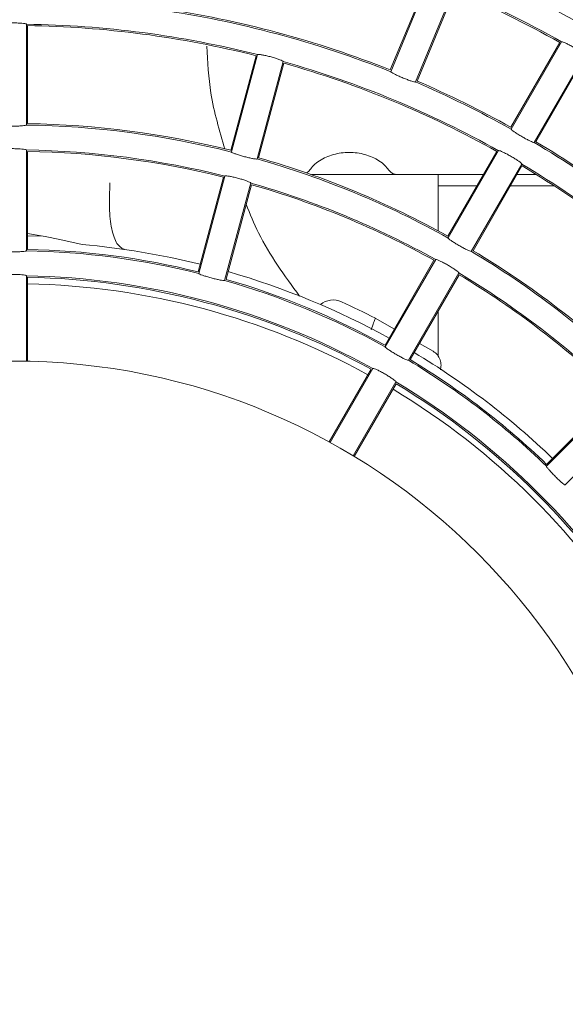
# Model space of a CAD drawing. Units: millimetres. Extents: x 896 to 1515, y 6755 to 7171.
# Drawn here: x 1083 to 1090, y 6961 to 6974 of the extents above; entities that cross this region are included whole.
import ezdxf

# ---------------------------------------------------------------- set-up
doc = ezdxf.new("R2010")
doc.units = ezdxf.units.MM
doc.header["$LTSCALE"] = 0.11
doc.header["$PDSIZE"] = -1
doc.styles.add('Arial', font='ARIAL.TTF')
doc.dimstyles.new('TCCJ', dxfattribs={"dimtxt": 3, "dimasz": 3, "dimexe": 1, "dimexo": 0, "dimgap": 1, "dimtad": 1, "dimdec": 1, "dimlfac": 7, "dimdsep": 46, "dimtxsty": 'Arial', "dimblk": 'OPEN30', "dimcen": 2.5, "dimclrd": 256, "dimclre": 256, "dimclrt": 256, "dimadec": 1, "dimazin": 0, "dimtfac": 1, "dimtdec": 1, "dimtmove": 0, "dimatfit": 3, "dimldrblk": 'OPEN30', "dimfxl": 1, "dimtzin": 0, "dimlwd": 18, "dimarcsym": 0})

# ---------------------------------------------------------------- blocks, each defined once
blk = doc.blocks.new('_OPEN30')
at = {"color": 0, "linetype": 'ByBlock', "lineweight": -2}
for p, q in [((-1, 0.2679), (0, 0)), ((0, 0), (-1, -0.2679)), ((0, 0), (-1, 0))]:
    blk.add_line(p, q, dxfattribs=at)
blk = doc.blocks.new('*D209')
at = {"linetype": 'ByBlock', "lineweight": 18}
for p, q in [((1058.695, 6995.881), (1044.166, 7017.337)), ((1060.377, 6993.397), (1104.512, 6928.22)), ((1106.194, 6925.736), (1107.876, 6923.252))]:
    blk.add_line(p, q, dxfattribs=at)
at = {"layer": 'DEFPOINTS', "linetype": 'ByBlock'}
for p in [(1060.377, 6993.397), (1104.512, 6928.22)]:
    blk.add_point(p, dxfattribs=at)
at = {"linetype": 'ByBlock', "lineweight": 18, "xscale": 3, "yscale": 3, "zscale": 3}
for p, rotation in [((1060.377, 6993.397), 304.1041465100402), ((1104.512, 6928.22), 124.1041465100406)]:
    blk.add_blockref('_OPEN30', p, dxfattribs=dict(at, rotation=rotation))
at = {"linetype": 'ByBlock', "lineweight": 0, "insert": (1050.396, 7012.596), "char_height": 3, "attachment_point": 5, "rotation": 304.1041, "style": 'Arial'}
blk.add_mtext('dia.551', dxfattribs=at)

msp = doc.modelspace()

# ---------------------------------------------------------------- linework, layer by layer
at = {"color": 7, "linetype": 'Continuous', "lineweight": 15}
for p, q in [((1087.767, 6974.142), (1087.286, 6972.981)), ((1087.292, 6972.958), (1087.787, 6974.154)), ((1088.104, 6974.023), (1087.609, 6972.827)), ((1088.11, 6974), (1087.629, 6972.839)), ((1082.616, 6973.568), (1082.616, 6972.274)), ((1082.63, 6973.55), (1082.63, 6972.292)), ((1089.462, 6973.334), (1088.833, 6972.245)), ((1089.484, 6973.343), (1088.836, 6972.222)), ((1085.563, 6973.164), (1085.238, 6971.949)), ((1085.582, 6973.178), (1085.247, 6971.928)), ((1085.913, 6973.089), (1085.578, 6971.839)), ((1089.781, 6973.171), (1089.133, 6972.05)), ((1089.784, 6973.148), (1089.155, 6972.059)), ((1085.922, 6973.067), (1085.596, 6971.853)), ((1082.616, 6971.954), (1082.616, 6970.66)), ((1082.63, 6971.935), (1082.63, 6970.678)), ((1088.655, 6971.936), (1088.026, 6970.847)), ((1088.676, 6971.945), (1088.029, 6970.824)), ((1088.973, 6971.773), (1088.326, 6970.652)), ((1088.976, 6971.75), (1088.348, 6970.661)), ((1085.145, 6971.604), (1084.82, 6970.39)), ((1084.829, 6970.368), (1085.164, 6971.619)), ((1087.902, 6971.637), (1086.274, 6971.637)), ((1087.902, 6971.637), (1088.482, 6971.637)), ((1087.902, 6971.637), (1087.902, 6971.351)), ((1088.911, 6971.637), (1089.162, 6971.637)), ((1085.495, 6971.53), (1085.16, 6970.28)), ((1085.504, 6971.508), (1085.179, 6970.294)), ((1088.4, 6971.494), (1087.902, 6971.494)), ((1089.33, 6971.494), (1088.829, 6971.494)), ((1089.33, 6971.494), (1089.387, 6971.494)), ((1087.902, 6971.351), (1087.902, 6970.915)), ((1082.831, 6970.846), (1082.63, 6970.882)), ((1082.831, 6970.846), (1082.63, 6970.852)), ((1082.859, 6970.845), (1082.831, 6970.846)), ((1087.869, 6970.546), (1087.222, 6969.425)), ((1087.847, 6970.537), (1087.219, 6969.448)), ((1082.616, 6970.34), (1082.616, 6969.242)), ((1082.63, 6970.321), (1082.63, 6969.242)), ((1088.166, 6970.375), (1087.519, 6969.254)), ((1088.169, 6970.352), (1087.54, 6969.263)), ((1087.094, 6969.794), (1087.338, 6969.655)), ((1087.902, 6969.889), (1087.902, 6969.302)), ((1087.04, 6969.645), (1087.066, 6969.717)), ((1087.661, 6969.471), (1087.837, 6969.37)), ((1087.04, 6969.139), (1086.501, 6968.205)), ((1086.513, 6968.198), (1087.062, 6969.148)), ((1087.359, 6968.977), (1086.81, 6968.027)), ((1087.362, 6968.953), (1086.822, 6968.019)), ((1089.29, 6967.895), (1090.205, 6968.811)), ((1090.181, 6968.808), (1089.292, 6967.918)), ((1090.447, 6968.568), (1089.532, 6967.653))]:
    msp.add_line(p, q, dxfattribs=at)
at = {"color": 7, "linetype": 'Continuous', "lineweight": 15, "flags": 128}
msp.add_lwpolyline([(1083.332, 6970.74), (1083.045, 6970.804), (1082.859, 6970.845)], dxfattribs=at)
at = {"color": 7, "linetype": 'Continuous', "lineweight": 15}
msp.add_circle((1082.445, 6960.808), 8.436, dxfattribs=at)
for centre, radius, start, end in [((1082.445, 6960.808), 14.696, 60.6684, 66.8316), ((1082.445, 6960.808), 14.376, 60.6833, 66.8167), ((1082.445, 6960.808), 14.357, 60.7412, 66.7588), ((1082.445, 6960.808), 13.081, 68.2509, 81.7491), ((1082.445, 6960.808), 13.1, 68.3123, 81.6877), ((1082.445, 6960.808), 12.761, 75.7697, 89.2303), ((1082.445, 6960.808), 12.743, 75.8351, 89.1649), ((1082.445, 6960.808), 12.761, 60.7697, 74.2303), ((1082.445, 6960.808), 12.743, 60.8351, 74.1649), ((1082.445, 6960.808), 13.081, 60.7509, 66.7491), ((1082.445, 6960.808), 13.1, 60.8123, 66.6877), ((1082.445, 6960.808), 11.467, 75.8566, 89.1434), ((1082.445, 6960.808), 11.486, 75.9265, 89.0735), ((1082.445, 6960.808), 13.1, 53.3123, 59.1877), ((1082.445, 6960.808), 11.147, 75.8812, 89.1188), ((1082.445, 6960.808), 11.129, 75.9562, 89.0438), ((1082.445, 6960.808), 13.081, 53.2509, 59.2491), ((1082.445, 6960.808), 11.467, 60.8566, 74.1434), ((1082.445, 6960.808), 11.486, 60.9265, 74.0735), ((1086.137, 6971.78), 0.143, 301.8445, 324.8737), ((1087.381, 6971.78), 0.143, 215.1263, 270), ((1082.445, 6960.808), 12.761, 45.7697, 59.2303), ((1082.445, 6960.808), 12.743, 45.8351, 59.1649), ((1082.445, 6960.808), 11.147, 60.8812, 74.1188), ((1082.445, 6960.808), 11.129, 60.9562, 74.0438), ((1082.445, 6960.808), 9.871, 76.078, 88.922), ((1082.445, 6960.78), 10, 76.1065, 84.9103), ((1082.445, 6960.808), 9.853, 75.9969, 89.0031), ((1082.445, 6960.808), 11.467, 45.8566, 59.1434), ((1082.445, 6960.808), 11.486, 45.9265, 59.0735), ((1082.445, 6960.808), 9.533, 61.0304, 88.9696), ((1082.445, 6960.808), 9.514, 61.1185, 88.8815), ((1082.445, 6960.808), 9.871, 61.078, 73.922), ((1082.445, 6960.78), 10, 61.146, 73.9783), ((1082.445, 6960.808), 11.147, 45.8812, 59.1188), ((1082.445, 6960.808), 11.129, 45.9562, 59.0438), ((1082.445, 6960.78), 9.457, 61.2118, 88.8748), ((1082.445, 6960.808), 9.853, 60.9969, 74.0031), ((1086.555, 6969.774), 0.254, 65.4427, 130.1256), ((1082.445, 6960.78), 10.143, 62.7176, 65.4427), ((1082.445, 6960.78), 10, 46.1799, 59.0177), ((1082.445, 6960.808), 9.853, 45.9969, 59.0031), ((1082.445, 6960.808), 9.871, 46.078, 58.922), ((1082.445, 6960.808), 9.533, 31.0304, 58.9696), ((1082.445, 6960.808), 9.514, 31.1185, 58.8815), ((1082.445, 6960.78), 9.457, 31.2752, 58.9613)]:
    msp.add_arc(centre, radius, start, end, dxfattribs=at)
for points, knots in [([(1082.616, 6973.568), (1082.614, 6973.57), (1082.61, 6973.574), (1082.581, 6973.578), (1082.537, 6973.582), (1082.482, 6973.585), (1082.424, 6973.585), (1082.368, 6973.583), (1082.321, 6973.58), (1082.287, 6973.575), (1082.274, 6973.571), (1082.274, 6973.569), (1082.273, 6973.568)], [0, 0, 0, 0, 0.107878, 0.215812, 0.323606, 0.430966, 0.537838, 0.644457, 0.751201, 0.858377, 0.966039, 1, 1, 1, 1]), ([(1089.484, 6973.343), (1089.486, 6973.343), (1089.491, 6973.344), (1089.519, 6973.334), (1089.559, 6973.315), (1089.607, 6973.29), (1089.658, 6973.261), (1089.706, 6973.231), (1089.745, 6973.205), (1089.772, 6973.184), (1089.781, 6973.174), (1089.781, 6973.172), (1089.781, 6973.171)], [0, 0, 0, 0, 0.107875, 0.215804, 0.323586, 0.43094, 0.537828, 0.644465, 0.751219, 0.858394, 0.966043, 1, 1, 1, 1]), ([(1084.934, 6973.287), (1084.943, 6973.084), (1084.964, 6972.638), (1085.094, 6972.202), (1085.165, 6971.964)], [0, 0, 0, 0, 0.4538314, 1, 1, 1, 1]), ([(1085.582, 6973.178), (1085.584, 6973.179), (1085.589, 6973.182), (1085.619, 6973.179), (1085.662, 6973.171), (1085.715, 6973.159), (1085.772, 6973.144), (1085.825, 6973.128), (1085.87, 6973.112), (1085.901, 6973.099), (1085.913, 6973.092), (1085.913, 6973.09), (1085.913, 6973.089)], [0, 0, 0, 0, 0.107878, 0.215812, 0.323609, 0.430967, 0.537838, 0.644459, 0.7512, 0.85838, 0.966039, 1, 1, 1, 1]), ([(1087.609, 6972.827), (1087.606, 6972.826), (1087.602, 6972.825), (1087.573, 6972.832), (1087.531, 6972.846), (1087.48, 6972.866), (1087.426, 6972.888), (1087.375, 6972.91), (1087.332, 6972.931), (1087.302, 6972.947), (1087.292, 6972.956), (1087.292, 6972.958), (1087.292, 6972.958)], [0, 0, 0, 0, 0.107774, 0.215606, 0.323218, 0.430488, 0.537502, 0.644405, 0.751361, 0.858531, 0.966011, 1, 1, 1, 1]), ([(1082.273, 6972.274), (1082.275, 6972.272), (1082.279, 6972.269), (1082.309, 6972.265), (1082.352, 6972.262), (1082.407, 6972.26), (1082.465, 6972.26), (1082.521, 6972.261), (1082.569, 6972.264), (1082.602, 6972.268), (1082.615, 6972.271), (1082.616, 6972.274), (1082.616, 6972.274)], [0, 0, 0, 0, 0.107766, 0.215589, 0.323185, 0.430451, 0.537475, 0.644397, 0.751367, 0.858532, 0.966002, 1, 1, 1, 1]), ([(1089.133, 6972.05), (1089.131, 6972.05), (1089.126, 6972.049), (1089.098, 6972.06), (1089.059, 6972.079), (1089.011, 6972.105), (1088.96, 6972.134), (1088.912, 6972.163), (1088.872, 6972.189), (1088.845, 6972.209), (1088.836, 6972.219), (1088.836, 6972.221), (1088.836, 6972.222)], [0, 0, 0, 0, 0.107774, 0.215607, 0.323216, 0.430489, 0.537502, 0.644409, 0.751368, 0.858529, 0.96601, 1, 1, 1, 1]), ([(1082.616, 6971.954), (1082.614, 6971.956), (1082.61, 6971.959), (1082.581, 6971.964), (1082.537, 6971.968), (1082.482, 6971.97), (1082.424, 6971.971), (1082.368, 6971.969), (1082.321, 6971.965), (1082.287, 6971.961), (1082.274, 6971.957), (1082.274, 6971.955), (1082.273, 6971.954)], [0, 0, 0, 0, 0.107885, 0.215823, 0.323631, 0.430999, 0.53786, 0.644454, 0.751182, 0.858358, 0.966033, 1, 1, 1, 1]), ([(1088.676, 6971.945), (1088.679, 6971.945), (1088.684, 6971.946), (1088.712, 6971.936), (1088.752, 6971.917), (1088.8, 6971.892), (1088.851, 6971.863), (1088.899, 6971.833), (1088.938, 6971.807), (1088.965, 6971.786), (1088.974, 6971.776), (1088.973, 6971.774), (1088.973, 6971.773)], [0, 0, 0, 0, 0.107878, 0.215811, 0.323611, 0.430967, 0.537841, 0.644453, 0.751202, 0.858378, 0.966038, 1, 1, 1, 1]), ([(1085.578, 6971.839), (1085.576, 6971.838), (1085.571, 6971.836), (1085.541, 6971.839), (1085.498, 6971.848), (1085.445, 6971.86), (1085.389, 6971.875), (1085.335, 6971.891), (1085.29, 6971.906), (1085.258, 6971.918), (1085.247, 6971.925), (1085.247, 6971.927), (1085.247, 6971.928)], [0, 0, 0, 0, 0.1077665, 0.2155888, 0.3231873, 0.4304519, 0.5374758, 0.6443987, 0.7513683, 0.8585326, 0.9660017, 1, 1, 1, 1]), ([(1087.264, 6971.697), (1087.249, 6971.717), (1087.213, 6971.762), (1087.116, 6971.838), (1086.961, 6971.905), (1086.759, 6971.931), (1086.557, 6971.905), (1086.402, 6971.838), (1086.305, 6971.762), (1086.269, 6971.717), (1086.254, 6971.697)], [0, 0, 0, 0, 0.064508, 0.149037, 0.321768, 0.5, 0.678232, 0.850964, 0.935493, 1, 1, 1, 1]), ([(1085.164, 6971.619), (1085.166, 6971.62), (1085.171, 6971.622), (1085.201, 6971.619), (1085.244, 6971.612), (1085.297, 6971.6), (1085.354, 6971.585), (1085.408, 6971.569), (1085.452, 6971.553), (1085.484, 6971.54), (1085.495, 6971.533), (1085.495, 6971.53), (1085.495, 6971.53)], [0, 0, 0, 0, 0.107884, 0.215823, 0.323633, 0.430998, 0.537857, 0.644453, 0.751179, 0.858358, 0.966032, 1, 1, 1, 1]), ([(1083.866, 6970.679), (1083.835, 6970.698), (1083.77, 6970.737), (1083.707, 6970.928), (1083.675, 6971.199), (1083.684, 6971.423), (1083.688, 6971.532)], [0, 0, 0, 0, 0.238657, 0.500369, 0.7561, 1, 1, 1, 1]), ([(1085.436, 6971.256), (1085.487, 6971.132), (1085.657, 6970.712), (1085.929, 6970.341), (1086.122, 6970.079)], [0, 0, 0, 0, 0.293895, 1, 1, 1, 1]), ([(1088.326, 6970.652), (1088.324, 6970.652), (1088.319, 6970.651), (1088.291, 6970.662), (1088.252, 6970.681), (1088.204, 6970.707), (1088.153, 6970.736), (1088.105, 6970.765), (1088.065, 6970.791), (1088.038, 6970.811), (1088.029, 6970.821), (1088.029, 6970.823), (1088.029, 6970.824)], [0, 0, 0, 0, 0.1077662, 0.215589, 0.3231864, 0.4304514, 0.5374762, 0.644395, 0.7513657, 0.8585301, 0.966003, 1, 1, 1, 1]), ([(1083.867, 6970.678), (1083.868, 6970.678), (1083.871, 6970.677), (1083.868, 6970.679), (1083.866, 6970.679)], [0, 0, 0, 0, 0.521166, 1, 1, 1, 1]), ([(1082.273, 6970.66), (1082.275, 6970.658), (1082.279, 6970.655), (1082.309, 6970.651), (1082.352, 6970.648), (1082.407, 6970.646), (1082.465, 6970.646), (1082.521, 6970.647), (1082.569, 6970.65), (1082.602, 6970.653), (1082.615, 6970.657), (1082.616, 6970.659), (1082.616, 6970.66)], [0, 0, 0, 0, 0.107751, 0.215566, 0.323144, 0.430402, 0.537437, 0.644381, 0.751368, 0.858531, 0.965984, 1, 1, 1, 1]), ([(1087.869, 6970.546), (1087.872, 6970.547), (1087.877, 6970.548), (1087.905, 6970.537), (1087.945, 6970.519), (1087.993, 6970.494), (1088.044, 6970.465), (1088.092, 6970.435), (1088.131, 6970.409), (1088.158, 6970.388), (1088.167, 6970.378), (1088.166, 6970.376), (1088.166, 6970.375)], [0, 0, 0, 0, 0.107884, 0.215823, 0.323632, 0.431, 0.53786, 0.644454, 0.75118, 0.858359, 0.966032, 1, 1, 1, 1]), ([(1082.616, 6970.34), (1082.614, 6970.341), (1082.61, 6970.345), (1082.581, 6970.35), (1082.537, 6970.354), (1082.482, 6970.356), (1082.424, 6970.356), (1082.368, 6970.355), (1082.321, 6970.351), (1082.287, 6970.346), (1082.274, 6970.342), (1082.274, 6970.34), (1082.273, 6970.34)], [0, 0, 0, 0, 0.1078913, 0.2158366, 0.3236628, 0.4310396, 0.5378856, 0.6444458, 0.7511503, 0.8583314, 0.9660211, 1, 1, 1, 1]), ([(1085.16, 6970.28), (1085.158, 6970.278), (1085.153, 6970.276), (1085.124, 6970.28), (1085.081, 6970.288), (1085.028, 6970.301), (1084.971, 6970.316), (1084.917, 6970.332), (1084.872, 6970.346), (1084.84, 6970.359), (1084.829, 6970.365), (1084.829, 6970.368), (1084.829, 6970.368)], [0, 0, 0, 0, 0.10775, 0.215565, 0.323144, 0.430403, 0.537436, 0.644382, 0.751368, 0.858529, 0.965984, 1, 1, 1, 1]), ([(1087.066, 6969.717), (1087.07, 6969.729), (1087.078, 6969.751), (1087.088, 6969.777), (1087.093, 6969.792), (1087.094, 6969.793), (1087.094, 6969.794)], [0, 0, 0, 0, 0.264874, 0.529774, 0.793098, 1, 1, 1, 1]), ([(1087.519, 6969.254), (1087.516, 6969.254), (1087.511, 6969.253), (1087.484, 6969.264), (1087.444, 6969.283), (1087.397, 6969.309), (1087.346, 6969.338), (1087.298, 6969.367), (1087.258, 6969.393), (1087.231, 6969.413), (1087.222, 6969.423), (1087.222, 6969.425), (1087.222, 6969.425)], [0, 0, 0, 0, 0.107751, 0.215565, 0.323143, 0.4304, 0.537437, 0.644381, 0.75137, 0.858532, 0.965985, 1, 1, 1, 1]), ([(1087.837, 6969.37), (1087.856, 6969.356), (1087.894, 6969.326), (1087.928, 6969.262), (1087.942, 6969.194), (1087.933, 6969.151), (1087.929, 6969.131)], [0, 0, 0, 0, 0.259162, 0.518306, 0.778166, 1, 1, 1, 1]), ([(1087.062, 6969.148), (1087.064, 6969.149), (1087.07, 6969.15), (1087.098, 6969.139), (1087.138, 6969.121), (1087.186, 6969.096), (1087.237, 6969.067), (1087.284, 6969.037), (1087.324, 6969.01), (1087.35, 6968.99), (1087.359, 6968.98), (1087.359, 6968.977), (1087.359, 6968.977)], [0, 0, 0, 0, 0.107891, 0.215837, 0.323664, 0.431041, 0.537885, 0.644445, 0.751151, 0.858331, 0.966021, 1, 1, 1, 1]), ([(1089.532, 6967.653), (1089.529, 6967.653), (1089.524, 6967.653), (1089.501, 6967.672), (1089.468, 6967.7), (1089.428, 6967.738), (1089.387, 6967.779), (1089.348, 6967.82), (1089.316, 6967.855), (1089.295, 6967.881), (1089.288, 6967.893), (1089.289, 6967.895), (1089.29, 6967.895)], [0, 0, 0, 0, 0.107751, 0.215566, 0.323144, 0.430401, 0.537439, 0.644382, 0.751371, 0.858531, 0.965985, 1, 1, 1, 1])]:
    msp.add_open_spline(points, degree=3, knots=knots, dxfattribs=at)

# ---------------------------------------------------------------- dimensions: what is measured, and where the dimension line sits
at = {"color": 7, "linetype": 'Continuous', "lineweight": 0}
dim = msp.add_diameter_dim_2p(p1=(1104.512, 6928.22), p2=(1060.377, 6993.397), text='dia.551', dimstyle='TCCJ', dxfattribs=at)
dim.commit()
dim.dimension.update_dxf_attribs({"geometry": '*D209', "text_midpoint": (1050.396, 7012.596)})

doc.saveas('drawing.dxf')
